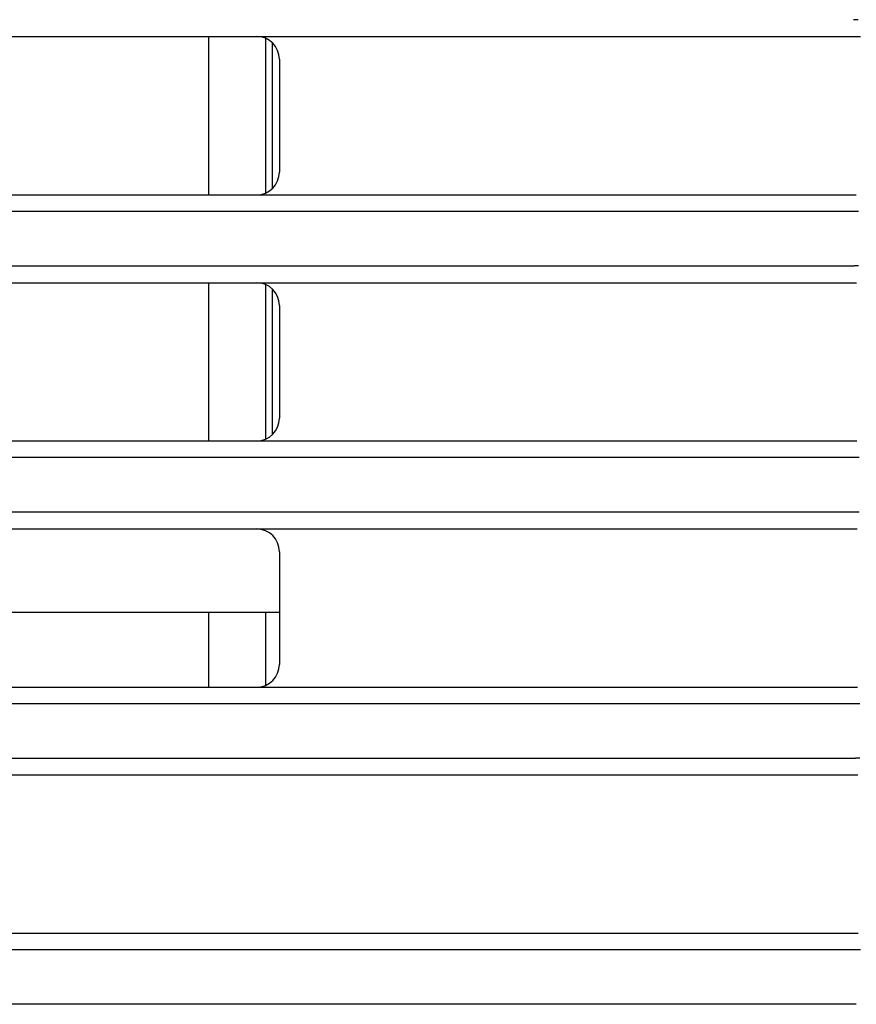
# Model space of a CAD drawing. Extents: x 551 to 2957, y 490 to 2220.
# Drawn here: x 1193 to 1230, y 876 to 919 of the extents above; entities that cross this region are included whole.
import ezdxf

# ---------------------------------------------------------------- set-up
doc = ezdxf.new("R2010")
doc.units = 0
doc.header["$LTSCALE"] = 30
doc.header["$MEASUREMENT"] = 0
doc.header["$PDSIZE"] = 40
doc.layers.get('0').update_dxf_attribs({"linetype": 'CONTINUOUS'})
doc.layers.get('Defpoints').update_dxf_attribs({"linetype": 'CONTINUOUS'})
doc.layers.add('1', color=7, linetype='CONTINUOUS')
doc.layers.add('1-0', color=7, linetype='CONTINUOUS')
doc.styles.get("Standard").update_dxf_attribs({"font": 'txt.shx', "bigfont": 'extfont.shx'})
doc.dimstyles.new('ME10_DIM_3', dxfattribs={"dimtxt": 16, "dimasz": 16, "dimexe": 5, "dimexo": 5, "dimtad": 1, "dimdec": 3, "dimdsep": 46, "dimtxsty": 'STANDARD', "dimsah": 1, "dimcen": 0.09, "dimclrd": 2, "dimclre": 2, "dimclrt": 2, "dimadec": 0, "dimazin": 0, "dimtfac": 1, "dimtdec": 4, "dimtofl": 0, "dimtmove": 0, "dimatfit": 3, "dimfxl": 1, "dimtolj": 1, "dimtzin": 0, "dimarcsym": 0})

# ---------------------------------------------------------------- blocks, each defined once
blk = doc.blocks.new('_Open30')
at = {"color": 0, "linetype": 'ByBlock', "lineweight": -2}
for p, q in [((-1, 0.2679), (0, 0)), ((0, 0), (-1, -0.2679)), ((0, 0), (-1, 0))]:
    blk.add_line(p, q, dxfattribs=at)
blk = doc.blocks.new('*D63')
at = {"layer": '1', "color": 2, "lineweight": -2}
for p, q in [((1207.719, 1133.485), (1404.111, 1133.485)), ((1399.111, 876.485), (1399.111, 1117.485)), ((1213.95, 860.485), (1404.111, 860.485))]:
    blk.add_line(p, q, dxfattribs=at)
at = {"layer": 'Defpoints', "color": 0}
for p in [(1202.719, 1133.485), (1399.111, 1133.485), (1208.95, 860.485)]:
    blk.add_point(p, dxfattribs=at)
at = {"layer": '1', "color": 2, "lineweight": -2, "xscale": 16.00000000000001, "yscale": 16.00000000000001, "zscale": 16.00000000000001}
for p, rotation in [((1399.111, 1133.485), 90), ((1399.111, 860.485), 270)]:
    blk.add_blockref('_Open30', p, dxfattribs=dict(at, rotation=rotation))
at = {"layer": '1', "color": 2, "insert": (1388.111, 996.985), "char_height": 16, "attachment_point": 5, "rotation": 90}
blk.add_mtext('\\A1;273', dxfattribs=at)

msp = doc.modelspace()

# ---------------------------------------------------------------- linework, layer by layer
at = {"layer": '1-0', "color": 0, "linetype": 'Continuous'}
for p, q in [((1230.1762, 918.885), (1229.9757, 918.8865)), ((1229.9757, 918.8865), (1229.9757, 918.8865)), ((1229.9757, 918.8865), (1229.9757, 918.8865)), ((1229.9757, 918.8865), (1229.9757, 918.8865)), ((1229.9757, 918.8865), (1229.9757, 918.8865)), ((1229.9757, 918.8865), (1229.9757, 918.8865)), ((1229.9757, 918.8865), (1229.9757, 918.8865)), ((1229.9757, 918.8865), (1229.9757, 918.8865)), ((1229.9757, 918.8865), (1229.9757, 918.8865)), ((1229.9757, 918.8865), (1229.9757, 918.8865)), ((1229.9757, 918.8865), (1229.9757, 918.8865)), ((1229.9757, 918.8865), (1229.9757, 918.8865)), ((1229.9757, 918.8865), (1229.9757, 918.8865)), ((1229.9757, 918.8865), (1229.9757, 918.8865)), ((1229.9757, 918.8865), (1229.9757, 918.8865)), ((1229.9757, 918.8865), (1229.9757, 918.8865)), ((1229.9757, 918.8865), (1229.9757, 918.8865)), ((1229.9757, 918.8865), (1229.9757, 918.8865)), ((1229.9757, 918.8865), (1229.9757, 918.8865)), ((1229.9757, 918.8865), (1229.9757, 918.8865)), ((1229.9757, 918.8865), (1229.9757, 918.8865)), ((1229.9757, 918.8865), (1229.9757, 918.8865)), ((1229.9757, 918.8865), (1229.9757, 918.8865)), ((1229.9757, 918.8865), (1229.9757, 918.8865)), ((1229.9757, 918.8865), (1229.9757, 918.8865)), ((1229.9757, 918.8865), (1229.9757, 918.8865)), ((1229.9757, 918.8865), (1229.9757, 918.8865)), ((1229.9757, 918.8865), (1229.9757, 918.8865)), ((1229.9757, 918.8865), (1229.9757, 918.8865)), ((1229.9757, 918.8865), (1229.9757, 918.8865)), ((1229.9757, 918.8865), (1229.9757, 918.8865)), ((1229.9757, 918.8865), (1229.9757, 918.8865)), ((1229.9757, 918.8865), (1229.9757, 918.8865)), ((1229.9757, 918.8865), (1229.9757, 918.8865)), ((1229.9757, 918.8865), (1229.9757, 918.8865)), ((1229.9757, 918.8865), (1229.9757, 918.8865)), ((1229.9757, 918.8865), (1229.9757, 918.8865)), ((784.2954, 918.1477), (1230.0824, 918.1477)), ((1201.6894, 911.2037), (1201.6894, 918.1477)), ((1204.1894, 911.2877), (1204.1894, 918.0637)), ((1230.0824, 918.1474), (1230.2793, 918.146)), ((1204.4894, 911.4907), (1204.4894, 917.8607)), ((1204.7894, 917.1477), (1204.7894, 912.2037)), ((784.2814, 911.2037), (1230.0964, 911.2037)), ((784.3844, 910.4867), (1229.9934, 910.4867)), ((1229.9938, 910.4865), (1230.1981, 910.488)), ((784.3784, 908.0867), (1229.9994, 908.0867)), ((1230.1996, 908.085), (1229.9993, 908.0865)), ((1229.9993, 908.0865), (1229.9993, 908.0865)), ((1229.9993, 908.0865), (1229.9993, 908.0865)), ((1229.9993, 908.0865), (1229.9993, 908.0865)), ((1229.9993, 908.0865), (1229.9993, 908.0865)), ((1229.9993, 908.0865), (1229.9993, 908.0865)), ((1229.9993, 908.0865), (1229.9993, 908.0865)), ((1229.9993, 908.0865), (1229.9993, 908.0865)), ((1229.9993, 908.0865), (1229.9993, 908.0865)), ((1229.9993, 908.0865), (1229.9993, 908.0865)), ((1229.9993, 908.0865), (1229.9993, 908.0865)), ((1229.9993, 908.0865), (1229.9993, 908.0865)), ((1229.9993, 908.0865), (1229.9993, 908.0865)), ((1229.9993, 908.0865), (1229.9993, 908.0865)), ((1229.9993, 908.0865), (1229.9993, 908.0865)), ((1229.9993, 908.0865), (1229.9993, 908.0865)), ((1229.9993, 908.0865), (1229.9993, 908.0865)), ((1229.9993, 908.0865), (1229.9993, 908.0865)), ((1229.9993, 908.0865), (1229.9993, 908.0865)), ((1229.9993, 908.0865), (1229.9993, 908.0865)), ((1229.9993, 908.0865), (1229.9993, 908.0865)), ((1229.9993, 908.0865), (1229.9993, 908.0865)), ((1229.9993, 908.0865), (1229.9993, 908.0865)), ((1229.9993, 908.0865), (1229.9993, 908.0865)), ((1229.9993, 908.0865), (1229.9993, 908.0865)), ((1229.9993, 908.0865), (1229.9993, 908.0865)), ((1229.9993, 908.0865), (1229.9993, 908.0865)), ((1229.9993, 908.0865), (1229.9993, 908.0865)), ((1229.9993, 908.0865), (1229.9993, 908.0865)), ((1229.9993, 908.0865), (1229.9993, 908.0865)), ((1229.9993, 908.0865), (1229.9993, 908.0865)), ((1229.9993, 908.0865), (1229.9993, 908.0865)), ((1229.9993, 908.0865), (1229.9993, 908.0865)), ((1229.9993, 908.0865), (1229.9993, 908.0865)), ((1229.9993, 908.0865), (1229.9993, 908.0865)), ((1229.9993, 908.0865), (1229.9993, 908.0865)), ((1229.9993, 908.0865), (1229.9993, 908.0865)), ((784.2724, 907.3457), (1230.1064, 907.3457)), ((1201.6894, 900.4027), (1201.6894, 907.3457)), ((1204.1894, 900.4867), (1204.1894, 907.2617)), ((1204.4894, 900.6887), (1204.4894, 907.0597)), ((1204.7894, 906.3457), (1204.7894, 901.4027)), ((784.2554, 900.4027), (1230.1224, 900.4027)), ((784.3584, 899.6867), (1230.0194, 899.6867)), ((1230.0198, 899.6865), (1230.2244, 899.688)), ((784.3524, 897.2867), (1230.0264, 897.2867)), ((1230.2261, 897.285), (1230.026, 897.2865)), ((1230.026, 897.2865), (1230.026, 897.2865)), ((1230.026, 897.2865), (1230.026, 897.2865)), ((1230.026, 897.2865), (1230.026, 897.2865)), ((1230.026, 897.2865), (1230.026, 897.2865)), ((1230.026, 897.2865), (1230.026, 897.2865)), ((1230.026, 897.2865), (1230.026, 897.2865)), ((1230.026, 897.2865), (1230.026, 897.2865)), ((1230.026, 897.2865), (1230.026, 897.2865)), ((1230.026, 897.2865), (1230.026, 897.2865)), ((1230.026, 897.2865), (1230.026, 897.2865)), ((1230.026, 897.2865), (1230.026, 897.2865)), ((1230.026, 897.2865), (1230.026, 897.2865)), ((1230.026, 897.2865), (1230.026, 897.2865)), ((1230.026, 897.2865), (1230.026, 897.2865)), ((1230.026, 897.2865), (1230.026, 897.2865)), ((1230.026, 897.2865), (1230.026, 897.2865)), ((1230.026, 897.2865), (1230.026, 897.2865)), ((1230.026, 897.2865), (1230.026, 897.2865)), ((1230.026, 897.2865), (1230.026, 897.2865)), ((1230.026, 897.2865), (1230.026, 897.2865)), ((1230.026, 897.2865), (1230.026, 897.2865)), ((1230.026, 897.2865), (1230.026, 897.2865)), ((1230.026, 897.2865), (1230.026, 897.2865)), ((1230.026, 897.2865), (1230.026, 897.2865)), ((1230.026, 897.2865), (1230.026, 897.2865)), ((1230.026, 897.2865), (1230.026, 897.2865)), ((1230.026, 897.2865), (1230.026, 897.2865)), ((1230.026, 897.2865), (1230.026, 897.2865)), ((1230.026, 897.2865), (1230.026, 897.2865)), ((1230.026, 897.2865), (1230.026, 897.2865)), ((1230.026, 897.2865), (1230.026, 897.2865)), ((1230.026, 897.2865), (1230.026, 897.2865)), ((1230.026, 897.2865), (1230.026, 897.2865)), ((1230.026, 897.2865), (1230.026, 897.2865)), ((1230.026, 897.2865), (1230.026, 897.2865)), ((1230.026, 897.2865), (1230.026, 897.2865)), ((784.2454, 896.5437), (1230.1324, 896.5437)), ((1204.7894, 895.5437), (1204.7894, 890.6017)), ((1171.5894, 892.8867), (1204.7894, 892.8867)), ((1201.6894, 889.6017), (1201.6894, 892.8867)), ((1204.1894, 889.6857), (1204.1894, 892.8867)), ((784.2264, 889.6017), (1230.1524, 889.6017)), ((784.3294, 888.8867), (1230.0484, 888.8867)), ((1230.0488, 888.8865), (1230.2542, 888.888)), ((784.3224, 886.4867), (1230.0554, 886.4867)), ((1230.256, 886.485), (1230.0557, 886.4865)), ((1230.0557, 886.4865), (1230.0557, 886.4865)), ((1230.0557, 886.4865), (1230.0557, 886.4865)), ((1230.0557, 886.4865), (1230.0557, 886.4865)), ((1230.0557, 886.4865), (1230.0557, 886.4865)), ((1230.0557, 886.4865), (1230.0557, 886.4865)), ((1230.0557, 886.4865), (1230.0557, 886.4865)), ((1230.0557, 886.4865), (1230.0557, 886.4865)), ((1230.0557, 886.4865), (1230.0557, 886.4865)), ((1230.0557, 886.4865), (1230.0557, 886.4865)), ((1230.0557, 886.4865), (1230.0557, 886.4865)), ((1230.0557, 886.4865), (1230.0557, 886.4865)), ((1230.0557, 886.4865), (1230.0557, 886.4865)), ((1230.0557, 886.4865), (1230.0557, 886.4865)), ((1230.0557, 886.4865), (1230.0557, 886.4865)), ((1230.0557, 886.4865), (1230.0557, 886.4865)), ((1230.0557, 886.4865), (1230.0557, 886.4865)), ((1230.0557, 886.4865), (1230.0557, 886.4865)), ((1230.0557, 886.4865), (1230.0557, 886.4865)), ((1230.0557, 886.4865), (1230.0557, 886.4865)), ((1230.0557, 886.4865), (1230.0557, 886.4865)), ((1230.0557, 886.4865), (1230.0557, 886.4865)), ((1230.0557, 886.4865), (1230.0557, 886.4865)), ((1230.0557, 886.4865), (1230.0557, 886.4865)), ((1230.0557, 886.4865), (1230.0557, 886.4865)), ((1230.0557, 886.4865), (1230.0557, 886.4865)), ((1230.0557, 886.4865), (1230.0557, 886.4865)), ((1230.0557, 886.4865), (1230.0557, 886.4865)), ((1230.0557, 886.4865), (1230.0557, 886.4865)), ((1230.0557, 886.4865), (1230.0557, 886.4865)), ((1230.0557, 886.4865), (1230.0557, 886.4865)), ((1230.0557, 886.4865), (1230.0557, 886.4865)), ((1230.0557, 886.4865), (1230.0557, 886.4865)), ((1230.0557, 886.4865), (1230.0557, 886.4865)), ((1230.0557, 886.4865), (1230.0557, 886.4865)), ((1230.0557, 886.4865), (1230.0557, 886.4865)), ((1230.0557, 886.4865), (1230.0557, 886.4865)), ((1230.1624, 885.7427), (784.2154, 885.7427)), ((784.1944, 878.8007), (1230.1834, 878.8007)), ((784.2974, 878.0867), (1230.0814, 878.0867)), ((1230.0809, 878.0865), (1230.2865, 878.088)), ((1230.0884, 875.6867), (784.2894, 875.6867))]:
    msp.add_line(p, q, dxfattribs=at)
for centre, start, end in [((1203.7894, 917.1477), 0, 90), ((1203.7894, 912.2037), 270, 0), ((1203.7894, 906.3457), 0, 90), ((1203.7894, 901.4027), 270, 0), ((1203.7894, 895.5437), 0, 90), ((1203.7894, 890.6017), 270, 0)]:
    msp.add_arc(centre, 1, start, end, dxfattribs=at)

# ---------------------------------------------------------------- dimensions: what is measured, and where the dimension line sits
at = {"layer": '1'}
dim = msp.add_linear_dim(base=(1399.1107, 1133.4847), p1=(1208.9503, 860.4847), p2=(1202.7188, 1133.4847), angle=90, dimstyle='ME10_DIM_3', override={"dimgap": 3, "dimblk1": 'Open30', "dimblk2": 'Open30', "dimtofl": 1}, dxfattribs=at)
dim.commit()
dim.dimension.update_dxf_attribs({"geometry": '*D63', "text_midpoint": (1388.1107, 996.9847)})

doc.saveas('drawing.dxf')
